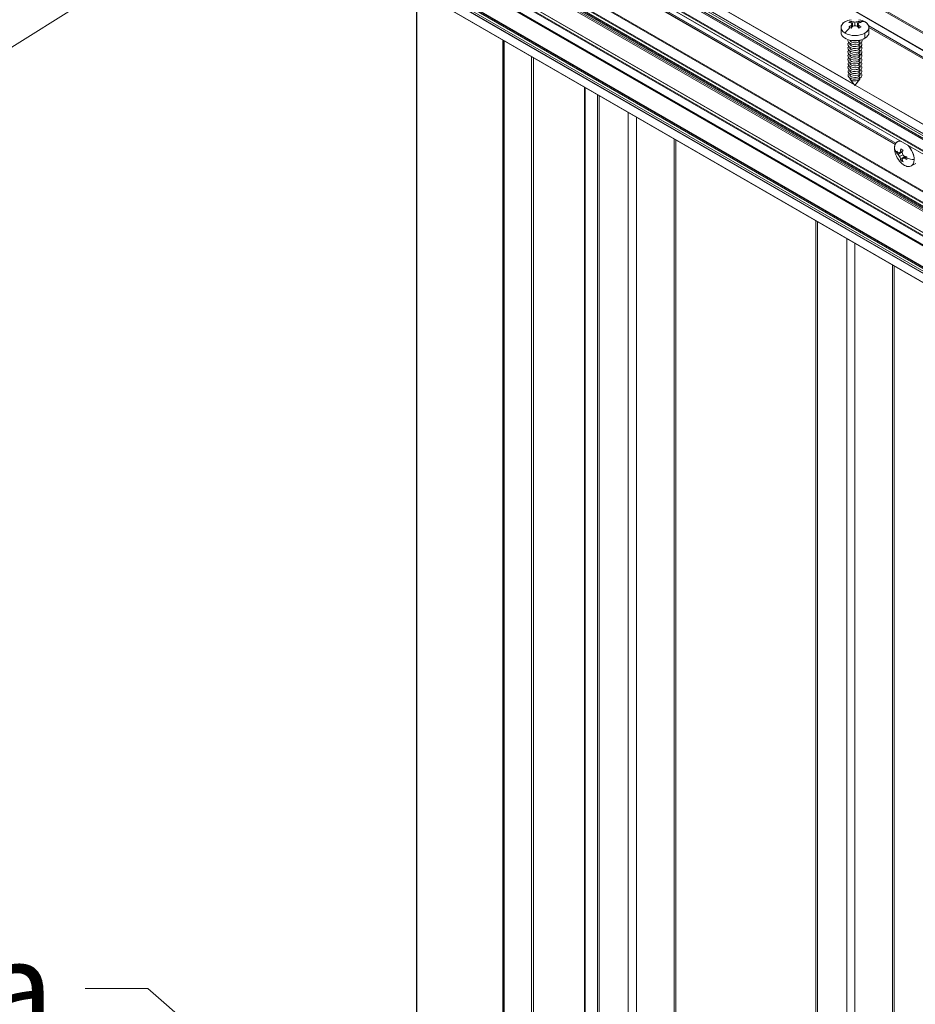
# Model space of a CAD drawing. Units: millimetres. Extents: x 1383 to 8579, y -3906 to 2517.
# Drawn here: x 3659 to 3702, y 1640 to 1687 of the extents above; entities that cross this region are included whole.
import ezdxf
from ezdxf import colors
from ezdxf.entities.mleader import LeaderData, LeaderLine
from ezdxf.math import Vec2, Vec3

# ---------------------------------------------------------------- set-up
doc = ezdxf.new("R2010")
doc.units = ezdxf.units.MM
doc.styles.get("Standard").update_dxf_attribs({"font": 'arial.ttf'})

# ---------------------------------------------------------------- blocks, each defined once
blk = doc.blocks.new('_Dot')
at = {"color": 0, "linetype": 'ByBlock', "lineweight": -2}
blk.add_line((-0.5, 0), (-1, 0), dxfattribs=at)
at = {"color": 0, "linetype": 'ByBlock', "lineweight": 5, "const_width": 0.5}
blk.add_lwpolyline([(-0.25, 0, 1), (0.25, 0, 1)], format="xyb", close=True, dxfattribs=at)

msp = doc.modelspace()

# ---------------------------------------------------------------- linework, layer by layer
at = {"color": 0, "linetype": 'Continuous', "lineweight": 0, "extrusion": (-5.55112e-17, 0.816497, 0.57735)}
for p, q in [((3761, 1651.428), (3682.546, 1696.724)), ((3761, 1651.443), (3682.567, 1696.726)), ((3761, 1652.232), (3683.64, 1696.896)), ((3761, 1652.301), (3683.7, 1696.93)), ((3679.736, 1694.354), (3762.667, 1646.475)), ((3679.751, 1694.369), (3762.681, 1646.489)), ((3679.669, 1694.19), (3762.6, 1646.311)), ((3679.669, 1694.17), (3762.6, 1646.291)), ((3679.698, 1694.288), (3762.629, 1646.409)), ((3679.698, 1694.106), (3762.629, 1646.226)), ((3679.941, 1693.951), (3762.872, 1646.071)), ((3679.484, 1693.664), (3762.414, 1645.784)), ((3679.484, 1693.538), (3762.414, 1645.658)), ((3679.49, 1693.525), (3762.42, 1645.645)), ((3679.504, 1693.699), (3762.434, 1645.819)), ((3681.43, 1692.094), (3700.948, 1680.826)), ((3681.432, 1692.181), (3700.984, 1680.893)), ((3681.432, 1692.172), (3700.98, 1680.886)), ((3681.432, 1692.116), (3700.956, 1680.844)), ((3679.484, 1691.173), (3762.414, 1643.293)), ((3679.504, 1691.207), (3762.434, 1643.327)), ((3679.941, 1691.46), (3762.872, 1643.58)), ((3679.961, 1691.494), (3762.891, 1643.614)), ((3677.306, 1690.857), (3760.236, 1642.977)), ((3677.326, 1690.891), (3760.256, 1643.011)), ((3677.435, 1690.954), (3760.366, 1643.074)), ((3677.449, 1690.956), (3760.38, 1643.076)), ((3679.484, 1691.046), (3762.414, 1643.166)), ((3679.49, 1691.033), (3762.42, 1643.153)), ((3679.613, 1690.719), (3762.543, 1642.839)), ((3679.718, 1690.729), (3762.649, 1642.85)), ((3679.941, 1690.679), (3762.872, 1642.799)), ((3679.961, 1690.713), (3762.891, 1642.833)), ((3677.306, 1690.453), (3760.236, 1642.573)), ((3677.306, 1690.388), (3760.236, 1642.508)), ((3677.312, 1690.44), (3760.242, 1642.56)), ((3677.312, 1690.408), (3760.242, 1642.528)), ((3688.598, 1689.688), (3699.017, 1683.673)), ((3688.603, 1689.694), (3699.004, 1683.69)), ((3676.849, 1689.343), (3759.779, 1641.463)), ((3676.854, 1689.363), (3759.785, 1641.483)), ((3676.893, 1689.429), (3759.823, 1641.549)), ((3676.963, 1689.503), (3759.893, 1641.623)), ((3676.98, 1689.513), (3759.911, 1641.633)), ((3677.05, 1689.52), (3759.981, 1641.64)), ((3677.306, 1689.41), (3760.236, 1641.53)), ((3676.849, 1688.916), (3759.779, 1641.036)), ((3676.854, 1688.903), (3759.785, 1641.024)), ((3678.069, 1574.549), (3678.069, 1688.202)), ((3678.082, 1574.556), (3678.082, 1688.195)), ((3698.365, 1686.178), (3698.365, 1686.423)), ((3698.847, 1686.651), (3698.849, 1686.728)), ((3698.849, 1686.728), (3698.847, 1686.651)), ((3698.864, 1686.408), (3698.852, 1686.522)), ((3698.852, 1686.522), (3698.864, 1686.408)), ((3698.9, 1686.454), (3698.881, 1686.594)), ((3698.881, 1686.594), (3698.9, 1686.454)), ((3698.904, 1686.459), (3698.922, 1686.691)), ((3698.922, 1686.691), (3698.904, 1686.459)), ((3699.033, 1686.506), (3699.033, 1686.682)), ((3699.033, 1686.682), (3699.033, 1686.506)), ((3699.144, 1686.691), (3699.162, 1686.459)), ((3699.162, 1686.459), (3699.144, 1686.691)), ((3699.167, 1686.454), (3699.185, 1686.594)), ((3699.185, 1686.594), (3699.167, 1686.454)), ((3699.202, 1686.408), (3699.214, 1686.522)), ((3699.214, 1686.522), (3699.202, 1686.408)), ((3699.219, 1686.651), (3699.217, 1686.728)), ((3699.217, 1686.728), (3699.219, 1686.651)), ((3709.594, 1680.775), (3699.69, 1686.493)), ((3699.701, 1686.178), (3699.701, 1686.423)), ((3709.464, 1680.781), (3699.701, 1686.417)), ((3699.505, 1685.905), (3699.505, 1686.151)), ((3699.505, 1686.151), (3699.505, 1685.905)), ((3682.198, 1574.772), (3682.198, 1685.818)), ((3682.243, 1685.792), (3682.243, 1576.207)), ((3682.255, 1576.19), (3682.255, 1685.785)), ((3698.781, 1685.649), (3698.781, 1685.662)), ((3698.781, 1685.465), (3698.781, 1685.479)), ((3699.211, 1685.73), (3699.211, 1685.806)), ((3699.211, 1685.806), (3699.211, 1685.73)), ((3699.272, 1685.654), (3699.211, 1685.73)), ((3699.211, 1685.73), (3699.272, 1685.654)), ((3699.211, 1685.546), (3699.211, 1685.626)), ((3699.211, 1685.626), (3699.211, 1685.546)), ((3699.272, 1685.471), (3699.211, 1685.546)), ((3699.211, 1685.546), (3699.272, 1685.471)), ((3699.211, 1685.362), (3699.211, 1685.443)), ((3699.211, 1685.443), (3699.211, 1685.362)), ((3699.285, 1685.649), (3699.285, 1685.662)), ((3699.285, 1685.465), (3699.285, 1685.479)), ((3683.568, 1575.432), (3683.568, 1685.027)), ((3683.667, 1575.432), (3683.667, 1684.97)), ((3698.781, 1685.281), (3698.781, 1685.295)), ((3698.781, 1685.098), (3698.781, 1685.111)), ((3699.272, 1685.287), (3699.211, 1685.362)), ((3699.211, 1685.362), (3699.272, 1685.287)), ((3699.211, 1685.179), (3699.211, 1685.259)), ((3699.211, 1685.259), (3699.211, 1685.179)), ((3699.272, 1685.103), (3699.211, 1685.179)), ((3699.211, 1685.179), (3699.272, 1685.103)), ((3699.211, 1684.995), (3699.211, 1685.075)), ((3699.211, 1685.075), (3699.211, 1684.995)), ((3699.272, 1684.919), (3699.211, 1684.995)), ((3699.211, 1684.995), (3699.272, 1684.919)), ((3699.285, 1685.281), (3699.285, 1685.295)), ((3699.285, 1685.098), (3699.285, 1685.111)), ((3698.781, 1684.914), (3698.781, 1684.927)), ((3698.781, 1684.73), (3698.781, 1684.744)), ((3698.781, 1684.547), (3698.781, 1684.56)), ((3699.211, 1684.811), (3699.211, 1684.892)), ((3699.211, 1684.892), (3699.211, 1684.811)), ((3699.272, 1684.736), (3699.211, 1684.811)), ((3699.211, 1684.811), (3699.272, 1684.736)), ((3699.211, 1684.627), (3699.211, 1684.708)), ((3699.211, 1684.708), (3699.211, 1684.627)), ((3699.272, 1684.552), (3699.211, 1684.627)), ((3699.211, 1684.627), (3699.272, 1684.552)), ((3699.211, 1684.444), (3699.211, 1684.524)), ((3699.211, 1684.524), (3699.211, 1684.444)), ((3699.285, 1684.914), (3699.285, 1684.927)), ((3699.285, 1684.73), (3699.285, 1684.744)), ((3699.285, 1684.547), (3699.285, 1684.56)), ((3698.781, 1684.363), (3698.781, 1684.376)), ((3698.781, 1684.179), (3698.781, 1684.193)), ((3698.781, 1684.008), (3698.781, 1684.009)), ((3699.272, 1684.368), (3699.211, 1684.444)), ((3699.211, 1684.444), (3699.272, 1684.368)), ((3699.211, 1684.26), (3699.211, 1684.341)), ((3699.211, 1684.341), (3699.211, 1684.26)), ((3699.272, 1684.185), (3699.211, 1684.26)), ((3699.211, 1684.26), (3699.272, 1684.185)), ((3699.211, 1684.076), (3699.211, 1684.157)), ((3699.211, 1684.157), (3699.211, 1684.076)), ((3699.272, 1684.001), (3699.211, 1684.076)), ((3699.211, 1684.076), (3699.272, 1684.001)), ((3699.285, 1684.363), (3699.285, 1684.376)), ((3699.285, 1684.179), (3699.285, 1684.193)), ((3699.285, 1684.008), (3699.285, 1684.009)), ((3686.104, 1576.839), (3686.104, 1683.563)), ((3686.124, 1683.552), (3686.124, 1576.868)), ((3699.033, 1683.652), (3698.803, 1683.948)), ((3699.033, 1683.652), (3699.263, 1683.948)), ((3699.033, 1683.652), (3699.211, 1683.905)), ((3699.211, 1683.905), (3699.033, 1683.652)), ((3699.039, 1683.66), (3709.458, 1677.645)), ((3699.044, 1683.666), (3709.444, 1677.662)), ((3699.211, 1683.905), (3699.211, 1683.973)), ((3699.211, 1683.973), (3699.211, 1683.905)), ((3686.72, 1568.798), (3686.72, 1683.208)), ((3686.802, 1568.683), (3686.802, 1683.16)), ((3688.194, 1567.879), (3688.194, 1682.356)), ((3688.592, 1567.879), (3688.592, 1682.127)), ((3690.382, 1568.912), (3690.382, 1681.093)), ((3690.464, 1569.027), (3690.464, 1681.046)), ((3701.156, 1681.016), (3701.056, 1680.958)), ((3701.1, 1680.426), (3701.034, 1680.386)), ((3701.034, 1680.386), (3701.1, 1680.426)), ((3701.294, 1680.473), (3701.103, 1680.342)), ((3701.103, 1680.342), (3701.294, 1680.473)), ((3701.297, 1680.48), (3701.166, 1680.426)), ((3701.166, 1680.426), (3701.297, 1680.48)), ((3701.318, 1680.338), (3701.166, 1680.25)), ((3701.166, 1680.25), (3701.318, 1680.338)), ((3701.319, 1680.533), (3701.214, 1680.486)), ((3701.214, 1680.486), (3701.319, 1680.533)), ((3701.423, 1680.249), (3701.214, 1680.149)), ((3701.214, 1680.149), (3701.423, 1680.249)), ((3701.318, 1680.162), (3701.43, 1680.248)), ((3701.43, 1680.248), (3701.318, 1680.162)), ((3701.395, 1680.173), (3701.488, 1680.241)), ((3701.488, 1680.241), (3701.395, 1680.173)), ((3701.218, 1680.068), (3701.286, 1680.105)), ((3701.286, 1680.105), (3701.218, 1680.068)), ((3701.937, 1679.923), (3701.724, 1679.801)), ((3697.161, 1562.769), (3697.161, 1677.18)), ((3697.243, 1562.655), (3697.243, 1677.132)), ((3698.635, 1561.851), (3698.635, 1676.328)), ((3699.033, 1561.851), (3699.033, 1676.099)), ((3700.823, 1562.884), (3700.823, 1675.065)), ((3700.905, 1562.999), (3700.905, 1675.018))]:
    msp.add_line(p, q, dxfattribs=at)
at = {"color": 0, "linetype": 'Continuous', "lineweight": 0, "extrusion": (8.75605e-17, -1.66533e-16, -1)}
msp.add_arc((-3702.03, 1680.749), 1.125, 320.2278, 339.7722, dxfattribs=at)
at = {"color": 0, "linetype": 'Continuous', "lineweight": 0, "extrusion": (2.38593e-16, -1.11022e-16, -1)}
msp.add_ellipse((3699.033, 1686.423), major_axis=(-0.668, 0), ratio=0.57735, start_param=-2.356194, end_param=0.785398, dxfattribs=at)
at = {"color": 0, "linetype": 'Continuous', "lineweight": 0}
for centre, major_axis, ratio, start_param, end_param in [((3699.033, 1686.423), (-0.668, 0), 0.57735, -1.28089, 0.785398), ((3699.033, 1686.423), (0.668, 0), 0.57735, -2.356194, 0.785398), ((3699.033, 1685.684), (-0.563, -0.974), 0.57735, -2.050072, -1.720483), ((3699.093, 1685.752), (-0.838, 0.742), 0.635955, -0.804353, -0.679172), ((3699.093, 1685.752), (-0.838, 0.742), 0.635955, -0.804353, -0.679172), ((3698.875, 1685.574), (-0.631, 0.904), 0.513838, -0.904025, -0.761078), ((3698.875, 1685.574), (-0.631, 0.904), 0.513838, -0.832551, -0.761078), ((3698.875, 1685.574), (-0.631, 0.904), 0.513838, -0.904025, -0.832551), ((3698.933, 1685.729), (-0.456, -1.022), 0.357433, -2.227513, -2.102332), ((3698.933, 1685.729), (-0.456, -1.022), 0.357433, -2.227513, -2.102332), ((3699.004, 1685.677), (-0.266, 1.093), 0.149818, -0.612323, -0.509955), ((3699.004, 1685.677), (-0.266, 1.093), 0.149818, -0.612323, -0.509955), ((3699.041, 1685.665), (-1.043, -0.42), 0.724005, -1.847124, -1.744756), ((3699.041, 1685.665), (-1.043, -0.42), 0.724005, -1.847124, -1.744756), ((3699.025, 1685.665), (-1.043, 0.42), 0.724005, -1.396837, -1.294469), ((3699.025, 1685.665), (-1.043, 0.42), 0.724005, -1.396837, -1.294469), ((3699.133, 1685.729), (-0.456, 1.022), 0.357433, -1.039261, -0.91408), ((3699.133, 1685.729), (-0.456, 1.022), 0.357433, -1.039261, -0.91408), ((3699.062, 1685.677), (-0.266, -1.093), 0.149818, -2.631638, -2.52927), ((3699.062, 1685.677), (-0.266, -1.093), 0.149818, -2.631638, -2.52927), ((3698.973, 1685.752), (-0.838, -0.742), 0.635955, -2.462421, -2.33724), ((3698.973, 1685.752), (-0.838, -0.742), 0.635955, -2.462421, -2.33724), ((3699.191, 1685.574), (-0.631, -0.904), 0.513838, -2.380515, -2.237568), ((3699.191, 1685.574), (-0.631, -0.904), 0.513838, -2.380515, -2.237568), ((3699.033, 1686.423), (-0.668, 0), 0.57735, -2.356194, -1.860703), ((3699.033, 1685.684), (0.563, 0.974), 0.57735, 0.149687, 0.479276), ((3699.033, 1686.178), (-0.668, 0), 0.57735, 0, 2.356194), ((3699.033, 1686.178), (-0.668, 0), 0.57735, 0, 2.356194), ((3699.033, 1686.178), (0.668, 0), 0.57735, -0.785398, 0), ((3699.033, 1686.178), (0.668, 0), 0.57735, -0.785398, 0), ((3699.033, 1685.608), (-0.338, 0), 0.57735, -0.490883, 2.356194), ((3699.033, 1685.425), (-0.338, 0), 0.57735, -0.490883, 2.356194), ((3699.033, 1685.792), (-0.338, 0), 0.57735, -0.256059, 2.356194), ((3699.033, 1685.649), (-0.252, 0), 0.57735, 0, 2.356194), ((3699.033, 1685.465), (-0.252, 0), 0.57735, 0, 2.356194), ((3699.033, 1685.832), (-0.252, 0), 0.57735, 0.083131, 2.356194), ((3699.033, 1685.976), (0.337, 0), 0.57735, -2.048958, -1.092635), ((3699.033, 1685.832), (0.252, 0), 0.57735, -0.785398, -0.083131), ((3699.033, 1685.649), (0.252, 0), 0.57735, -0.785398, 0), ((3699.033, 1685.465), (0.252, 0), 0.57735, -0.785398, 0), ((3699.033, 1685.792), (0.337, 0), 0.57735, -0.785398, 0.256059), ((3699.033, 1685.608), (0.338, 0), 0.57735, -0.785398, 0.490883), ((3699.033, 1685.425), (0.338, 0), 0.57735, -0.785398, 0.490883), ((3699.033, 1685.241), (-0.338, 0), 0.57735, -0.490883, 2.356194), ((3699.033, 1685.057), (-0.338, 0), 0.57735, -0.490883, 2.356194), ((3699.033, 1684.873), (-0.338, 0), 0.57735, -0.490883, 2.356194), ((3699.033, 1685.281), (-0.252, 0), 0.57735, 0, 2.356194), ((3699.033, 1685.098), (-0.252, 0), 0.57735, 0, 2.356194), ((3699.033, 1685.281), (0.252, 0), 0.57735, -0.785398, 0), ((3699.033, 1685.098), (0.252, 0), 0.57735, -0.785398, 0), ((3699.033, 1685.241), (0.338, 0), 0.57735, -0.785398, 0.490883), ((3699.033, 1685.057), (0.337, 0), 0.57735, -0.785398, 0.490883), ((3699.033, 1684.873), (0.338, 0), 0.57735, -0.785398, 0.490883), ((3699.033, 1684.69), (-0.337, 0), 0.57735, -0.490883, 2.356194), ((3699.033, 1684.506), (-0.338, 0), 0.57735, -0.490883, 2.356194), ((3699.033, 1684.914), (-0.252, 0), 0.57735, 0, 2.356194), ((3699.033, 1684.73), (-0.252, 0), 0.57735, 0, 2.356194), ((3699.033, 1684.547), (-0.252, 0), 0.57735, 0, 2.356194), ((3699.033, 1684.914), (0.252, 0), 0.57735, -0.785398, 0), ((3699.033, 1684.73), (0.252, 0), 0.57735, -0.785398, 0), ((3699.033, 1684.547), (0.252, 0), 0.57735, -0.785398, 0), ((3699.033, 1684.69), (0.337, 0), 0.57735, -0.785398, 0.490883), ((3699.033, 1684.506), (0.338, 0), 0.57735, -0.785398, 0.490883), ((3699.033, 1684.322), (-0.337, 0), 0.57735, -0.490883, 2.356194), ((3699.033, 1684.139), (-0.337, 0), 0.57735, -0.490883, 2.356194), ((3699.033, 1684.363), (-0.252, 0), 0.57735, 0, 2.356194), ((3699.033, 1684.179), (-0.252, 0), 0.57735, 0, 2.356194), ((3699.033, 1684.008), (-0.252, 0), 0.57735, 0, 2.356194), ((3699.033, 1684.363), (0.252, 0), 0.57735, -0.785398, 0), ((3699.033, 1684.179), (0.252, 0), 0.57735, -0.785398, 0), ((3699.033, 1684.008), (0.252, 0), 0.57735, -0.785398, 0), ((3699.033, 1684.322), (0.337, 0), 0.57735, -0.785398, 0.490883), ((3699.033, 1684.139), (0.338, 0), 0.57735, -0.785398, 0.490883), ((3701.39, 1680.379), (-0.334, 0.578), 0.57735, -0.381025, 1.28089), ((3701.39, 1680.379), (0.334, -0.578), 0.57735, -0.785398, 1.951821), ((3702.03, 1680.749), (-1.125, 0), 0.57735, 0.149687, 0.479276), ((3701.889, 1680.85), (-0.64, -0.898), 0.634537, -0.798733, -0.655785), ((3701.889, 1680.85), (-0.64, -0.898), 0.634537, -0.798733, -0.727259), ((3701.889, 1680.85), (-0.64, -0.898), 0.634537, -0.727259, -0.655785), ((3702.001, 1680.848), (-1.075, -0.311), 0.478132, 0.332194, 0.457375), ((3702.001, 1680.848), (-1.075, -0.311), 0.478132, 0.332194, 0.457375), ((3702.022, 1680.735), (0.961, -0.583), 0.844704, -2.114083, -2.011715), ((3702.022, 1680.735), (0.961, -0.583), 0.844704, -2.114083, -2.011715), ((3702.014, 1680.773), (-0.935, -0.625), 0.270517, -0.748154, -0.645786), ((3702.014, 1680.773), (-0.935, -0.625), 0.270517, -0.748154, -0.645786), ((3702.014, 1680.748), (0.025, -1.124), 0.844704, -1.129878, -1.02751), ((3702.014, 1680.748), (0.025, -1.124), 0.844704, -1.129878, -1.02751), ((3702.102, 1680.721), (-0.41, -1.041), 0.756654, -1.189043, -1.063862), ((3702.102, 1680.721), (-0.41, -1.041), 0.756654, -1.189043, -1.063862), ((3701.39, 1680.379), (0.334, -0.578), 0.57735, -1.28089, -0.785398), ((3702.102, 1680.674), (-0.807, -0.775), 0.478132, -0.457375, -0.332194), ((3702.102, 1680.674), (-0.807, -0.775), 0.478132, -0.457375, -0.332194), ((3702.047, 1680.576), (1.097, 0.105), 0.634537, -2.485807, -2.34286), ((3702.047, 1680.576), (1.097, 0.105), 0.634537, -2.485807, -2.34286), ((3702.043, 1680.723), (1.009, 0.497), 0.270517, -2.495807, -2.393439), ((3702.043, 1680.723), (1.009, 0.497), 0.270517, -2.495807, -2.393439), ((3702.042, 1680.825), (1.107, -0.165), 0.756654, -2.077731, -1.95255), ((3702.042, 1680.825), (1.107, -0.165), 0.756654, -2.077731, -1.95255), ((3702.03, 1680.749), (1.125, 0), 0.57735, -2.050072, -1.720483)]:
    msp.add_ellipse(centre, major_axis=major_axis, ratio=ratio, start_param=start_param, end_param=end_param, dxfattribs=at)
at = {"color": 0, "linetype": 'Continuous', "lineweight": 0, "extrusion": (3.57648e-17, -1.11022e-16, -1)}
msp.add_ellipse((3699.033, 1686.423), major_axis=(0.668, 0), ratio=0.57735, start_param=-2.356194, end_param=-1.860703, dxfattribs=at)
at = {"color": 0, "linetype": 'Continuous', "lineweight": 0, "extrusion": (-2.20052e-16, 6.29482e-17, -1)}
msp.add_ellipse((3699.033, 1685.684), major_axis=(0.563, 0.974), ratio=0.57735, start_param=-1.421109, end_param=-1.091521, dxfattribs=at)
at = {"color": 0, "linetype": 'Continuous', "lineweight": 0, "extrusion": (-2.5254e-17, 1.15155e-17, -1)}
msp.add_ellipse((3698.875, 1685.756), major_axis=(0.457, 1.003), ratio=0.634537, start_param=-0.798733, end_param=-0.655785, dxfattribs=at)
msp.add_ellipse((3698.875, 1685.756), major_axis=(0.457, 1.003), ratio=0.634537, start_param=-0.798733, end_param=-0.655785, dxfattribs=at)
at = {"color": 0, "linetype": 'Continuous', "lineweight": 0, "extrusion": (-1.90557e-16, -6.12156e-17, -1)}
msp.add_ellipse((3699.093, 1685.636), major_axis=(0.697, 0.876), ratio=0.756654, start_param=-1.189043, end_param=-1.063862, dxfattribs=at)
at = {"color": 0, "linetype": 'Continuous', "lineweight": 0, "extrusion": (-7.01018e-17, 2.68557e-16, -1)}
msp.add_ellipse((3699.093, 1685.636), major_axis=(0.697, 0.876), ratio=0.756654, start_param=-1.189043, end_param=-1.063862, dxfattribs=at)
at = {"color": 0, "linetype": 'Continuous', "lineweight": 0, "extrusion": (1.617e-16, 3.98317e-17, -1)}
msp.add_ellipse((3698.933, 1685.659), major_axis=(-0.268, 1.086), ratio=0.478132, start_param=0.332194, end_param=0.457375, dxfattribs=at)
at = {"color": 0, "linetype": 'Continuous', "lineweight": 0, "extrusion": (1.20682e-16, -1.41784e-16, -1)}
msp.add_ellipse((3698.933, 1685.659), major_axis=(-0.268, 1.086), ratio=0.478132, start_param=0.332194, end_param=0.457375, dxfattribs=at)
at = {"color": 0, "linetype": 'Continuous', "lineweight": 0, "extrusion": (-1.73841e-16, -2.11077e-16, -1)}
msp.add_ellipse((3699.004, 1685.686), major_axis=(0.074, 1.122), ratio=0.270517, start_param=-0.748154, end_param=-0.645786, dxfattribs=at)
at = {"color": 0, "linetype": 'Continuous', "lineweight": 0, "extrusion": (5.1583e-16, -3.39705e-17, -1)}
msp.add_ellipse((3699.004, 1685.686), major_axis=(0.074, 1.122), ratio=0.270517, start_param=-0.748154, end_param=-0.645786, dxfattribs=at)
at = {"color": 0, "linetype": 'Continuous', "lineweight": 0, "extrusion": (1.7979e-16, 1.54637e-16, -1)}
msp.add_ellipse((3699.041, 1685.698), major_axis=(0.986, -0.541), ratio=0.844704, start_param=-2.114083, end_param=-2.011715, dxfattribs=at)
at = {"color": 0, "linetype": 'Continuous', "lineweight": 0, "extrusion": (1.46011e-16, -8.00883e-17, -1)}
msp.add_ellipse((3699.041, 1685.698), major_axis=(0.986, -0.541), ratio=0.844704, start_param=-2.114083, end_param=-2.011715, dxfattribs=at)
at = {"color": 0, "linetype": 'Continuous', "lineweight": 0, "extrusion": (-1.96134e-17, -1.37385e-16, -1)}
msp.add_ellipse((3699.025, 1685.698), major_axis=(0.986, 0.541), ratio=0.844704, start_param=-1.129878, end_param=-1.02751, dxfattribs=at)
at = {"color": 0, "linetype": 'Continuous', "lineweight": 0, "extrusion": (-3.14179e-17, 1.72707e-16, -1)}
msp.add_ellipse((3699.025, 1685.698), major_axis=(0.986, 0.541), ratio=0.844704, start_param=-1.129878, end_param=-1.02751, dxfattribs=at)
at = {"color": 0, "linetype": 'Continuous', "lineweight": 0, "extrusion": (-3.22806e-16, -9.19944e-17, -1)}
msp.add_ellipse((3699.133, 1685.659), major_axis=(0.268, 1.086), ratio=0.478132, start_param=-0.457375, end_param=-0.332194, dxfattribs=at)
at = {"color": 0, "linetype": 'Continuous', "lineweight": 0, "extrusion": (-1.617e-16, 3.98317e-17, -1)}
msp.add_ellipse((3699.133, 1685.659), major_axis=(0.268, 1.086), ratio=0.478132, start_param=-0.457375, end_param=-0.332194, dxfattribs=at)
at = {"color": 0, "linetype": 'Continuous', "lineweight": 0, "extrusion": (4.47335e-16, -1.93066e-16, -1)}
msp.add_ellipse((3699.062, 1685.686), major_axis=(0.074, -1.122), ratio=0.270517, start_param=-2.495807, end_param=-2.393439, dxfattribs=at)
at = {"color": 0, "linetype": 'Continuous', "lineweight": 0, "extrusion": (2.88457e-16, -3.14792e-16, -1)}
msp.add_ellipse((3699.062, 1685.686), major_axis=(0.074, -1.122), ratio=0.270517, start_param=-2.495807, end_param=-2.393439, dxfattribs=at)
at = {"color": 0, "linetype": 'Continuous', "lineweight": 0, "extrusion": (-2.17216e-16, -1.72785e-16, -1)}
msp.add_ellipse((3698.973, 1685.636), major_axis=(0.697, -0.876), ratio=0.756654, start_param=-2.077731, end_param=-1.95255, dxfattribs=at)
at = {"color": 0, "linetype": 'Continuous', "lineweight": 0, "extrusion": (1.99443e-16, 1.67845e-17, -1)}
msp.add_ellipse((3698.973, 1685.636), major_axis=(0.697, -0.876), ratio=0.756654, start_param=-2.077731, end_param=-1.95255, dxfattribs=at)
at = {"color": 0, "linetype": 'Continuous', "lineweight": 0, "extrusion": (4.6062e-17, -1.01016e-16, -1)}
msp.add_ellipse((3699.191, 1685.756), major_axis=(0.457, -1.003), ratio=0.634537, start_param=-2.485807, end_param=-2.34286, dxfattribs=at)
at = {"color": 0, "linetype": 'Continuous', "lineweight": 0, "extrusion": (0, 0, -1)}
msp.add_ellipse((3699.191, 1685.756), major_axis=(0.457, -1.003), ratio=0.634537, start_param=-2.485807, end_param=-2.414334, dxfattribs=at)
at = {"color": 0, "linetype": 'Continuous', "lineweight": 0, "extrusion": (6.14511e-17, -1.66533e-16, -1)}
msp.add_ellipse((3699.033, 1686.423), major_axis=(0.668, 0), ratio=0.57735, start_param=-1.28089, end_param=0.785398, dxfattribs=at)
at = {"color": 0, "linetype": 'Continuous', "lineweight": 0, "extrusion": (-2.03185e-17, 7.58296e-17, -1)}
msp.add_ellipse((3699.033, 1685.684), major_axis=(0.563, 0.974), ratio=0.57735, start_param=-0.479276, end_param=-0.149687, dxfattribs=at)
at = {"color": 0, "linetype": 'Continuous', "lineweight": 0, "extrusion": (-1.03239e-16, -1.08085e-16, -1)}
msp.add_ellipse((3699.191, 1685.756), major_axis=(0.457, -1.003), ratio=0.634537, start_param=-2.414334, end_param=-2.34286, dxfattribs=at)
at = {"color": 0, "linetype": 'Continuous', "lineweight": 0, "extrusion": (7.04006e-17, -1.11022e-16, -1)}
for centre in [(3699.033, 1685.608), (3699.033, 1685.241), (3699.033, 1684.873), (3699.033, 1684.506)]:
    msp.add_ellipse(centre, major_axis=(-0.338, 0), ratio=0.57735, start_param=-2.356194, end_param=0.490883, dxfattribs=at)
at = {"color": 0, "linetype": 'Continuous', "lineweight": 0, "extrusion": (3.6327e-17, -2.77556e-16, -1)}
msp.add_ellipse((3699.033, 1685.425), major_axis=(-0.338, 0), ratio=0.57735, start_param=-2.356194, end_param=0.490883, dxfattribs=at)
at = {"color": 0, "linetype": 'Continuous', "lineweight": 0, "extrusion": (-1.98652e-16, -2.22045e-16, -1)}
msp.add_ellipse((3699.033, 1685.792), major_axis=(-0.338, 0), ratio=0.57735, start_param=-2.356194, end_param=0.256059, dxfattribs=at)
at = {"color": 0, "linetype": 'Continuous', "lineweight": 0, "extrusion": (-3.39293e-17, -1.66533e-16, -1)}
for centre in [(3699.033, 1685.649), (3699.033, 1685.465)]:
    msp.add_ellipse(centre, major_axis=(-0.252, 0), ratio=0.57735, start_param=-2.356194, end_param=0, dxfattribs=at)
at = {"color": 0, "linetype": 'Continuous', "lineweight": 0, "extrusion": (3.84115e-17, -3.33067e-16, -1)}
msp.add_ellipse((3699.033, 1685.832), major_axis=(-0.252, 0), ratio=0.57735, start_param=-2.356194, end_param=-0.083131, dxfattribs=at)
at = {"color": 0, "linetype": 'Continuous', "lineweight": 0, "extrusion": (4.54899e-17, -2.77556e-16, -1)}
msp.add_ellipse((3699.033, 1685.976), major_axis=(-0.337, 0), ratio=0.57735, start_param=-2.048958, end_param=-1.092635, dxfattribs=at)
at = {"color": 0, "linetype": 'Continuous', "lineweight": 0, "extrusion": (6.94353e-17, -1.22706e-32, -1)}
msp.add_ellipse((3699.033, 1685.832), major_axis=(0.252, 0), ratio=0.57735, start_param=0.083131, end_param=0.785398, dxfattribs=at)
at = {"color": 0, "linetype": 'Continuous', "lineweight": 0, "extrusion": (-8.89312e-18, -1.11022e-16, -1)}
for centre in [(3699.033, 1685.649), (3699.033, 1685.465)]:
    msp.add_ellipse(centre, major_axis=(0.252, 0), ratio=0.57735, start_param=0, end_param=0.785398, dxfattribs=at)
at = {"color": 0, "linetype": 'Continuous', "lineweight": 0, "extrusion": (1.30552e-17, -1.11022e-16, -1)}
msp.add_ellipse((3699.033, 1685.792), major_axis=(0.337, 0), ratio=0.57735, start_param=-0.256059, end_param=0.785398, dxfattribs=at)
at = {"color": 0, "linetype": 'Continuous', "lineweight": 0, "extrusion": (6.89855e-17, -2.22045e-16, -1)}
for centre in [(3699.033, 1685.608), (3699.033, 1685.241), (3699.033, 1684.873), (3699.033, 1684.506)]:
    msp.add_ellipse(centre, major_axis=(0.338, 0), ratio=0.57735, start_param=-0.490883, end_param=0.785398, dxfattribs=at)
at = {"color": 0, "linetype": 'Continuous', "lineweight": 0, "extrusion": (5.3907e-18, -2.77556e-16, -1)}
msp.add_ellipse((3699.033, 1685.425), major_axis=(0.338, 0), ratio=0.57735, start_param=-0.490883, end_param=0.785398, dxfattribs=at)
at = {"color": 0, "linetype": 'Continuous', "lineweight": 0, "extrusion": (4.80046e-17, -2.77556e-16, -1)}
msp.add_ellipse((3699.033, 1685.057), major_axis=(-0.338, 0), ratio=0.57735, start_param=-2.356194, end_param=0.490883, dxfattribs=at)
at = {"color": 0, "linetype": 'Continuous', "lineweight": 0, "extrusion": (3.18543e-16, -1.66533e-16, -1)}
msp.add_ellipse((3699.033, 1685.281), major_axis=(-0.252, 0), ratio=0.57735, start_param=-2.356194, end_param=0, dxfattribs=at)
at = {"color": 0, "linetype": 'Continuous', "lineweight": 0, "extrusion": (7.54189e-17, -2.77556e-16, -1)}
msp.add_ellipse((3699.033, 1685.098), major_axis=(-0.252, 0), ratio=0.57735, start_param=-2.356194, end_param=0, dxfattribs=at)
at = {"color": 0, "linetype": 'Continuous', "lineweight": 0, "extrusion": (2.62302e-17, -6.09146e-33, -1)}
msp.add_ellipse((3699.033, 1685.281), major_axis=(0.252, 0), ratio=0.57735, start_param=0, end_param=0.785398, dxfattribs=at)
at = {"color": 0, "linetype": 'Continuous', "lineweight": 0, "extrusion": (-2.45088e-17, 1.11022e-16, -1)}
msp.add_ellipse((3699.033, 1685.098), major_axis=(0.252, 0), ratio=0.57735, start_param=0, end_param=0.785398, dxfattribs=at)
at = {"color": 0, "linetype": 'Continuous', "lineweight": 0, "extrusion": (3.9763e-17, -2.22045e-16, -1)}
msp.add_ellipse((3699.033, 1685.057), major_axis=(0.337, 0), ratio=0.57735, start_param=-0.490883, end_param=0.785398, dxfattribs=at)
at = {"color": 0, "linetype": 'Continuous', "lineweight": 0, "extrusion": (-2.54163e-16, -1.11022e-16, -1)}
for centre in [(3699.033, 1684.69), (3699.033, 1684.322)]:
    msp.add_ellipse(centre, major_axis=(-0.337, 0), ratio=0.57735, start_param=-2.356194, end_param=0.490883, dxfattribs=at)
at = {"color": 0, "linetype": 'Continuous', "lineweight": 0, "extrusion": (9.15265e-17, -2.22045e-16, -1)}
for centre in [(3699.033, 1684.914), (3699.033, 1684.363)]:
    msp.add_ellipse(centre, major_axis=(-0.252, 0), ratio=0.57735, start_param=-2.356194, end_param=0, dxfattribs=at)
at = {"color": 0, "linetype": 'Continuous', "lineweight": 0, "extrusion": (2.64829e-16, -5.55112e-17, -1)}
for centre in [(3699.033, 1684.73), (3699.033, 1684.547), (3699.033, 1684.179)]:
    msp.add_ellipse(centre, major_axis=(-0.252, 0), ratio=0.57735, start_param=-2.356194, end_param=0, dxfattribs=at)
at = {"color": 0, "linetype": 'Continuous', "lineweight": 0, "extrusion": (3.73422e-17, -8.67202e-33, -1)}
for centre in [(3699.033, 1684.914), (3699.033, 1684.363)]:
    msp.add_ellipse(centre, major_axis=(0.252, 0), ratio=0.57735, start_param=0, end_param=0.785398, dxfattribs=at)
at = {"color": 0, "linetype": 'Continuous', "lineweight": 0, "extrusion": (1.07165e-16, -1.11022e-16, -1)}
for centre in [(3699.033, 1684.73), (3699.033, 1684.547), (3699.033, 1684.179)]:
    msp.add_ellipse(centre, major_axis=(0.252, 0), ratio=0.57735, start_param=0, end_param=0.785398, dxfattribs=at)
at = {"color": 0, "linetype": 'Continuous', "lineweight": 0, "extrusion": (6.64708e-17, -1.11022e-16, -1)}
for centre in [(3699.033, 1684.69), (3699.033, 1684.322)]:
    msp.add_ellipse(centre, major_axis=(0.337, 0), ratio=0.57735, start_param=-0.490883, end_param=0.785398, dxfattribs=at)
at = {"color": 0, "linetype": 'Continuous', "lineweight": 0, "extrusion": (-1.24637e-16, -2.22045e-16, -1)}
msp.add_ellipse((3699.033, 1684.139), major_axis=(-0.337, 0), ratio=0.57735, start_param=-2.356194, end_param=0.490883, dxfattribs=at)
at = {"color": 0, "linetype": 'Continuous', "lineweight": 0, "extrusion": (-2.25013e-16, -2.22045e-16, -1)}
msp.add_ellipse((3699.033, 1684.008), major_axis=(-0.252, 0), ratio=0.57735, start_param=-2.356194, end_param=0, dxfattribs=at)
at = {"color": 0, "linetype": 'Continuous', "lineweight": 0, "extrusion": (-4.1158e-17, 1.66533e-16, -1)}
msp.add_ellipse((3699.033, 1684.008), major_axis=(0.252, 0), ratio=0.57735, start_param=0, end_param=0.785398, dxfattribs=at)
at = {"color": 0, "linetype": 'Continuous', "lineweight": 0, "extrusion": (-2.13171e-17, -3.88578e-16, -1)}
msp.add_ellipse((3699.033, 1684.139), major_axis=(0.337, 0), ratio=0.57735, start_param=-0.490883, end_param=0.785398, dxfattribs=at)
at = {"color": 0, "linetype": 'Continuous', "lineweight": 0, "extrusion": (-1.23904e-16, -7.43708e-18, -1)}
msp.add_ellipse((3701.39, 1680.379), major_axis=(-0.334, 0.578), ratio=0.57735, start_param=-0.785398, end_param=0.381025, dxfattribs=at)
at = {"color": 0, "linetype": 'Continuous', "lineweight": 0, "extrusion": (1.23904e-16, 7.43708e-18, -1)}
msp.add_ellipse((3701.39, 1680.379), major_axis=(0.334, -0.578), ratio=0.57735, start_param=-1.951821, end_param=-0.785398, dxfattribs=at)
at = {"color": 0, "linetype": 'Continuous', "lineweight": 0, "extrusion": (-5.41692e-17, -2.22045e-16, -1)}
msp.add_ellipse((3702.03, 1680.749), major_axis=(-1.125, 0), ratio=0.57735, start_param=-0.479276, end_param=-0.149687, dxfattribs=at)
at = {"color": 0, "linetype": 'Continuous', "lineweight": 0, "extrusion": (8.32667e-17, -1.44222e-16, -1)}
msp.add_ellipse((3701.39, 1680.379), major_axis=(-0.334, 0.578), ratio=0.57735, start_param=-1.28089, end_param=-0.785398, dxfattribs=at)
at = {"color": 0, "linetype": 'Continuous', "lineweight": 0, "extrusion": (-2.28194e-16, 1.76884e-17, -1)}
msp.add_ellipse((3702.001, 1680.663), major_axis=(-1.061, 0.354), ratio=0.635955, start_param=-0.804353, end_param=-0.679172, dxfattribs=at)
at = {"color": 0, "linetype": 'Continuous', "lineweight": 0, "extrusion": (2.63261e-17, -8.79257e-18, -1)}
msp.add_ellipse((3702.001, 1680.663), major_axis=(-1.061, 0.354), ratio=0.635955, start_param=-0.804353, end_param=-0.679172, dxfattribs=at)
at = {"color": 0, "linetype": 'Continuous', "lineweight": 0, "extrusion": (2.11149e-16, -2.27404e-16, -1)}
msp.add_ellipse((3702.022, 1680.777), major_axis=(-1.079, -0.316), ratio=0.149818, start_param=-0.612323, end_param=-0.509955, dxfattribs=at)
at = {"color": 0, "linetype": 'Continuous', "lineweight": 0, "extrusion": (4.00837e-16, -1.27084e-15, -1)}
msp.add_ellipse((3702.022, 1680.777), major_axis=(-1.079, -0.316), ratio=0.149818, start_param=-0.612323, end_param=-0.509955, dxfattribs=at)
at = {"color": 0, "linetype": 'Continuous', "lineweight": 0, "extrusion": (-1.09523e-16, -3.80557e-16, -1)}
msp.add_ellipse((3702.047, 1680.941), major_axis=(-1.098, 0.095), ratio=0.513838, start_param=-0.904025, end_param=-0.761078, dxfattribs=at)
at = {"color": 0, "linetype": 'Continuous', "lineweight": 0, "extrusion": (5.10439e-17, 1.07022e-16, -1)}
msp.add_ellipse((3702.047, 1680.941), major_axis=(-1.098, 0.095), ratio=0.513838, start_param=-0.904025, end_param=-0.761078, dxfattribs=at)
at = {"color": 0, "linetype": 'Continuous', "lineweight": 0, "extrusion": (-2.65157e-16, -8.20309e-17, -1)}
msp.add_ellipse((3701.941, 1680.813), major_axis=(0.657, 0.906), ratio=0.357433, start_param=-2.227513, end_param=-2.102332, dxfattribs=at)
at = {"color": 0, "linetype": 'Continuous', "lineweight": 0, "extrusion": (2.20213e-16, 1.14612e-16, -1)}
msp.add_ellipse((3701.941, 1680.813), major_axis=(0.657, 0.906), ratio=0.357433, start_param=-2.227513, end_param=-2.102332, dxfattribs=at)
at = {"color": 0, "linetype": 'Continuous', "lineweight": 0, "extrusion": (3.25708e-16, -1.21912e-16, -1)}
msp.add_ellipse((3702.051, 1680.752), major_axis=(-0.158, 1.113), ratio=0.724005, start_param=-1.847124, end_param=-1.744756, dxfattribs=at)
at = {"color": 0, "linetype": 'Continuous', "lineweight": 0, "extrusion": (2.53183e-17, -2.76747e-16, -1)}
msp.add_ellipse((3702.051, 1680.752), major_axis=(-0.158, 1.113), ratio=0.724005, start_param=-1.847124, end_param=-1.744756, dxfattribs=at)
at = {"color": 0, "linetype": 'Continuous', "lineweight": 0, "extrusion": (2.09004e-16, -9.32879e-17, -1)}
msp.add_ellipse((3702.043, 1680.765), major_axis=(-0.885, 0.694), ratio=0.724005, start_param=-1.396837, end_param=-1.294469, dxfattribs=at)
at = {"color": 0, "linetype": 'Continuous', "lineweight": 0, "extrusion": (1.7476e-16, -1.36978e-16, -1)}
msp.add_ellipse((3702.043, 1680.765), major_axis=(-0.885, 0.694), ratio=0.724005, start_param=-1.396837, end_param=-1.294469, dxfattribs=at)
at = {"color": 0, "linetype": 'Continuous', "lineweight": 0, "extrusion": (-1.02409e-16, -2.89709e-16, -1)}
msp.add_ellipse((3702.042, 1680.64), major_axis=(-1.113, -0.116), ratio=0.357433, start_param=-1.039261, end_param=-0.91408, dxfattribs=at)
at = {"color": 0, "linetype": 'Continuous', "lineweight": 0, "extrusion": (-2.76482e-17, -3.37741e-16, -1)}
msp.add_ellipse((3702.042, 1680.64), major_axis=(-1.113, -0.116), ratio=0.357433, start_param=-1.039261, end_param=-0.91408, dxfattribs=at)
at = {"color": 0, "linetype": 'Continuous', "lineweight": 0, "extrusion": (-4.86538e-17, -3.85314e-17, -1)}
msp.add_ellipse((3702.205, 1680.667), major_axis=(0.467, 0.999), ratio=0.513838, start_param=-2.380515, end_param=-2.237568, dxfattribs=at)
at = {"color": 0, "linetype": 'Continuous', "lineweight": 0, "extrusion": (-1.49227e-16, 8.48952e-18, -1)}
msp.add_ellipse((3702.205, 1680.667), major_axis=(0.467, 0.999), ratio=0.513838, start_param=-2.309041, end_param=-2.237568, dxfattribs=at)
at = {"color": 0, "linetype": 'Continuous', "lineweight": 0, "extrusion": (1.55378e-16, -1.02589e-16, -1)}
msp.add_ellipse((3701.39, 1680.379), major_axis=(0.334, -0.578), ratio=0.57735, start_param=-0.785398, end_param=1.28089, dxfattribs=at)
at = {"color": 0, "linetype": 'Continuous', "lineweight": 0, "extrusion": (-8.78293e-16, 1.08021e-15, -1)}
msp.add_ellipse((3702.051, 1680.728), major_axis=(0.813, 0.777), ratio=0.149818, start_param=-2.631638, end_param=-2.52927, dxfattribs=at)
at = {"color": 0, "linetype": 'Continuous', "lineweight": 0, "extrusion": (-7.70456e-16, 6.45852e-16, -1)}
msp.add_ellipse((3702.051, 1680.728), major_axis=(0.813, 0.777), ratio=0.149818, start_param=-2.631638, end_param=-2.52927, dxfattribs=at)
at = {"color": 0, "linetype": 'Continuous', "lineweight": 0, "extrusion": (-1.9787e-16, 2.10334e-16, -1)}
msp.add_ellipse((3701.941, 1680.767), major_axis=(0.224, 1.096), ratio=0.635955, start_param=-2.462421, end_param=-2.33724, dxfattribs=at)
at = {"color": 0, "linetype": 'Continuous', "lineweight": 0, "extrusion": (1.75676e-16, -3.19115e-16, -1)}
msp.add_ellipse((3701.941, 1680.767), major_axis=(0.224, 1.096), ratio=0.635955, start_param=-2.462421, end_param=-2.33724, dxfattribs=at)
at = {"color": 0, "linetype": 'Continuous', "lineweight": 0, "extrusion": (1.74871e-17, -3.33067e-16, -1)}
msp.add_ellipse((3702.03, 1680.749), major_axis=(-1.125, 0), ratio=0.57735, start_param=-1.421109, end_param=-1.091521, dxfattribs=at)
at = {"color": 0, "linetype": 'Continuous', "lineweight": 0, "extrusion": (-1.45961e-16, -1.15594e-16, -1)}
msp.add_ellipse((3702.205, 1680.667), major_axis=(0.467, 0.999), ratio=0.513838, start_param=-2.380515, end_param=-2.309041, dxfattribs=at)

# ---------------------------------------------------------------- leaders
at = {"lineweight": 5}
ml = msp.add_multileader_mtext('Standard', dxfattribs=at)
ml.set_content('Заглушка поручня', color=256)
ml.set_leader_properties(lineweight=5)
ml.set_arrow_properties(name='DOT')
ml.build(insert=Vec2(0, 0))
ml.multileader.update_dxf_attribs({"dogleg_length": 3, "arrow_head_size": 1.5})
ctx = ml.context
ctx.base_point, ctx.char_height, ctx.arrow_head_size, ctx.landing_gap_size, ctx.plane_origin = Vec3(3591.863, 1680.207), 4.5, 1.5, 1.5, Vec3(3629.026, 1681.726)
ctx.text_align_type = 2
notes = []
notes.append((ctx, [(0, (1, 1, 0), (3650.284, 1680.207), (-1, 0), 3, [(0, [(3673.08, 1694.484)], 0, [])])]))
ctx.mtext.insert, ctx.mtext.alignment, ctx.mtext.flow_direction = Vec3(3645.784, 1683.116), 3, 5
ml = msp.add_multileader_mtext('Standard', dxfattribs=at)
ml.set_content('Балясина', color=256)
ml.set_leader_properties(lineweight=5)
ml.set_arrow_properties(name='DOT')
ml.build(insert=Vec2(0, 0))
ml.multileader.update_dxf_attribs({"dogleg_length": 3, "arrow_head_size": 1.5})
ctx = ml.context
ctx.base_point, ctx.char_height, ctx.arrow_head_size, ctx.landing_gap_size, ctx.plane_origin = Vec3(3631.709, 1640.476), 4.5, 1.5, 1.5, Vec3(3661.258, 1632.843)
ctx.text_align_type = 2
notes.append((ctx, [(0, (1, 1, 0), (3665.226, 1640.476), (-1, 0), 3, [(0, [(3697.243, 1612.498)], 0, [])])]))
ctx.mtext.insert, ctx.mtext.alignment, ctx.mtext.flow_direction = Vec3(3660.726, 1642.762), 3, 5
for ctx, leaders in notes:
    for number, flags, end, landing, length, lines in leaders:
        leader = LeaderData()
        leader.index, (leader.has_last_leader_line, leader.has_dogleg_vector, leader.attachment_direction) = number, flags
        leader.last_leader_point, leader.dogleg_vector, leader.dogleg_length = Vec3(end), Vec3(landing), length
        for number, points, colour, breaks in lines:
            line = LeaderLine()
            line.index, line.vertices, line.color, line.breaks = number, Vec3.list(points), colors.encode_raw_color(colour), breaks
            leader.lines.append(line)
        ctx.leaders.append(leader)

doc.saveas('drawing.dxf')
